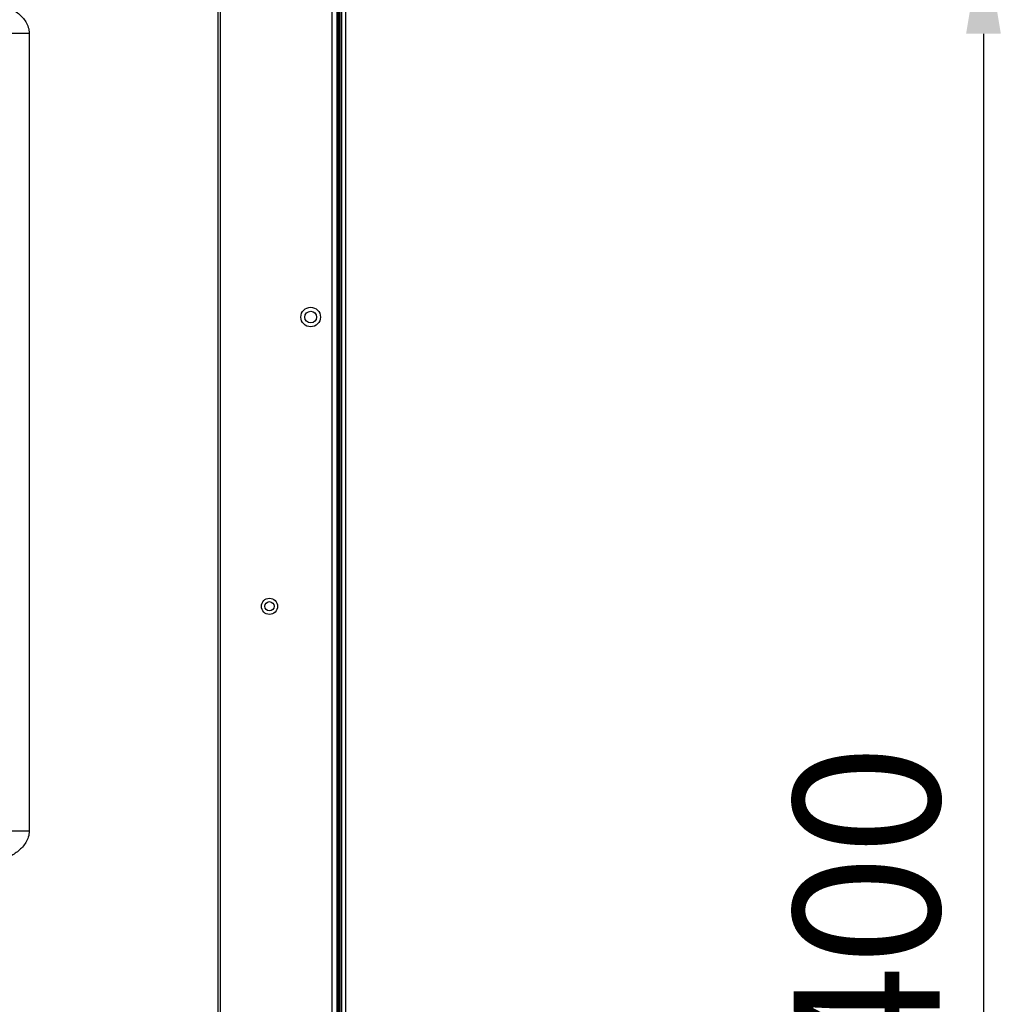
# Model space of a CAD drawing. Units: millimetres. Extents: x -1626 to 6674, y 0 to 4032.
# Drawn here: x 4177 to 4378, y 1865 to 2065 of the extents above; entities that cross this region are included whole.
import ezdxf

# ---------------------------------------------------------------- set-up
doc = ezdxf.new("R2010")
doc.units = ezdxf.units.MM
doc.layers.get('Defpoints').update_dxf_attribs({"lineweight": 0})
for name, color, linetype in [('11751901-M04DXF_CONTINUOUS_LINE', 7, 'Continuous'), ('K75VE-BOP186DXF_CONTINUOUS_LINE', 7, 'Continuous'), ('M004_043_000DXF_CONTINUOUS_LINE', 7, 'Continuous')]:
    doc.layers.add(name, color=color, linetype=linetype)
doc.layers.add('dim', color=3, linetype='Continuous', lineweight=25)
doc.dimstyles.new('55寸', dxfattribs={"dimscale": 8.5, "dimtxt": 3.5, "dimasz": 2.5, "dimexe": 0.5, "dimexo": 0.5, "dimgap": 0.6, "dimtad": 1, "dimdec": 1, "dimdsep": 46, "dimtxsty": 'Standard', "dimcen": 3, "dimclrd": 256, "dimclre": 256, "dimclrt": 256, "dimadec": 1, "dimazin": 2, "dimtfac": 1, "dimtdec": 1, "dimtmove": 0, "dimatfit": 3, "dimfxl": 1, "dimlwd": -1, "dimlwe": -1, "dimarcsym": 0})

# ---------------------------------------------------------------- blocks, each defined once
blk = doc.blocks.new('*D24')
at = {"layer": 'Defpoints', "color": 0}
for p in [(3789.23, 2083.79), (3789.23, 1683.79), (4373.93, 1683.79)]:
    blk.add_point(p, dxfattribs=at)
at = {"layer": 'dim'}
for p, q in [((3793.48, 2083.79), (4378.18, 2083.79)), ((4373.93, 2062.54), (4373.93, 1705.04)), ((3793.48, 1683.79), (4378.18, 1683.79))]:
    blk.add_line(p, q, dxfattribs=at)
for points in [[(4377.47, 2062.54), (4370.39, 2062.54), (4373.93, 2083.79)], [(4370.39, 1705.04), (4377.47, 1705.04), (4373.93, 1683.79)]]:
    blk.add_solid(points, dxfattribs=at)
at = {"layer": 'dim', "insert": (4353.95, 1883.79), "char_height": 29.75, "attachment_point": 5, "rotation": 90}
blk.add_mtext('400', dxfattribs=at)

msp = doc.modelspace()

# ---------------------------------------------------------------- linework, layer by layer
at = {"layer": '11751901-M04DXF_CONTINUOUS_LINE', "color": 0, "linetype": 'Continuous'}
for p, q in [((4217.84, 2254.75), (4217.84, 1352.85)), ((4218.34, 2254.75), (4218.34, 1352.85)), ((4242.07, 2070.53), (4242.07, 1312.82)), ((4241.07, 2069.64), (4241.07, 1350.39)), ((3823.32, 2062.63), (4179.39, 2062.63)), ((4179.39, 2062.63), (4179.39, 1899.94)), ((4179.39, 1899.94), (3823.32, 1899.94))]:
    msp.add_line(p, q, dxfattribs=at)
for centre, radius in [((4236.77, 2004.77), 2), ((4228.37, 1945.79), 1.65)]:
    msp.add_circle(centre, radius, dxfattribs=at)
for points, knots in [([(4173.33, 2068.7), (4174.02, 2068.47), (4175.38, 2067.91), (4176.95, 2066.92), (4178.05, 2065.88), (4178.76, 2064.95), (4179.26, 2063.85), (4179.39, 2063.04), (4179.39, 2062.63)], [0, 0, 0, 0, 0.238705, 0.481938, 0.606699, 0.73443, 0.86576, 1, 1, 1, 1]), ([(4179.39, 1899.94), (4179.39, 1899.54), (4179.26, 1898.72), (4178.76, 1897.63), (4178.05, 1896.7), (4176.95, 1895.66), (4175.38, 1894.67), (4174.02, 1894.11), (4173.33, 1893.88)], [0, 0, 0, 0, 0.134234, 0.265569, 0.393304, 0.518066, 0.761299, 1, 1, 1, 1])]:
    msp.add_open_spline(points, degree=3, knots=knots, dxfattribs=at)
at = {"layer": 'K75VE-BOP186DXF_CONTINUOUS_LINE', "color": 0, "linetype": 'Continuous'}
for p, q in [((4243.93, 1308.64), (4243.93, 2268.62)), ((4242.38, 1308.8), (4242.38, 2070.87)), ((4242.58, 1308.8), (4242.58, 2071.12)), ((4242.78, 1308.8), (4242.78, 2071.38)), ((4243.13, 1308.8), (4243.13, 2071.89))]:
    msp.add_line(p, q, dxfattribs=at)
msp.add_circle((4236.78, 2004.76), 1.2, dxfattribs=at)
at = {"layer": 'M004_043_000DXF_CONTINUOUS_LINE', "color": 0, "linetype": 'Continuous'}
msp.add_circle((4228.37, 1945.79), 0.95, dxfattribs=at)

# ---------------------------------------------------------------- dimensions: what is measured, and where the dimension line sits
at = {"layer": 'dim'}
dim = msp.add_linear_dim(base=(4373.93, 1683.79), p1=(3789.23, 2083.79), p2=(3789.23, 1683.79), angle=90, dimstyle='55寸', dxfattribs=at)
dim.commit()
dim.dimension.update_dxf_attribs({"geometry": '*D24', "text_midpoint": (4373.93, 1883.79), "dimtype": 160})

doc.saveas('drawing.dxf')
